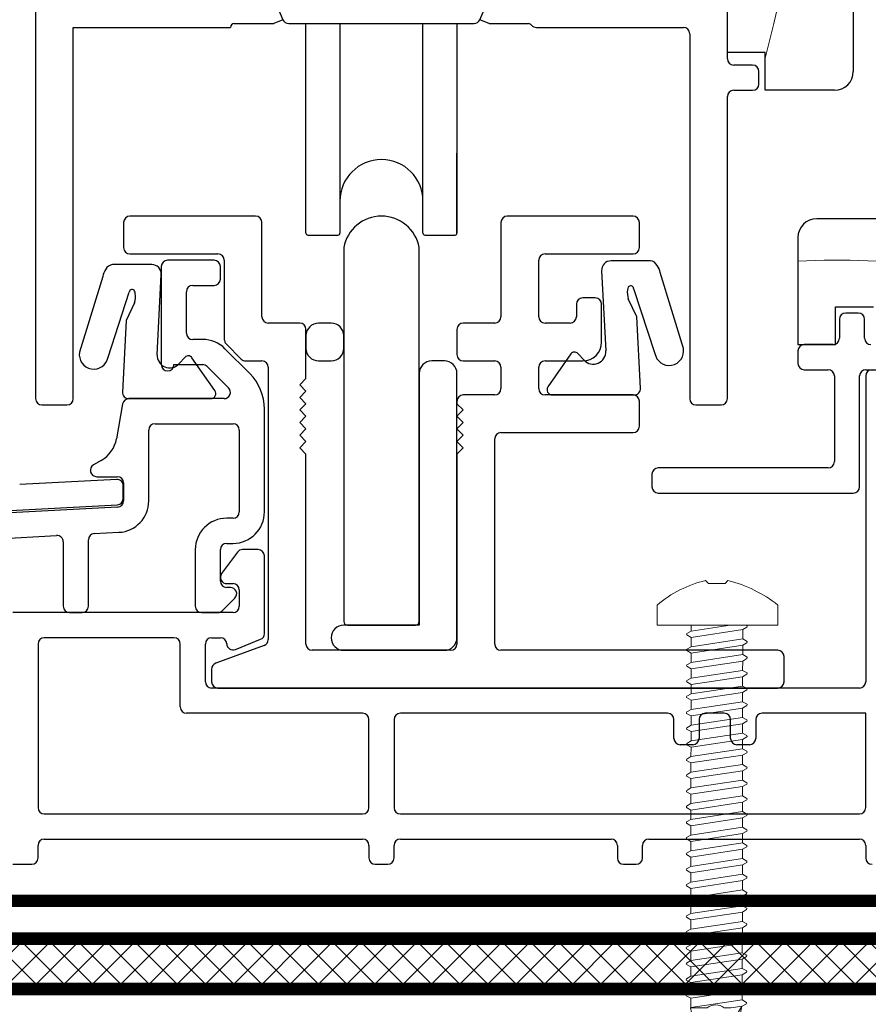
# Model space of a CAD drawing. Units: millimetres. Extents: x -6846 to 5597, y -7297 to -1426.
# Drawn here: x -5658 to -5590, y -2358 to -2280 of the extents above; entities that cross this region are included whole.
import ezdxf

# ---------------------------------------------------------------- set-up
doc = ezdxf.new("R2010")
doc.units = ezdxf.units.MM
doc.linetypes.add('HIDDEN', pattern=[1.905, 1.27, -0.635])
for name, color, linetype, lineweight in [('A-Door', 7, 'Continuous', 5), ('A-Flashing', 3, 'HIDDEN', 50), ('A-Hatch', 250, 'Continuous', 5)]:
    doc.layers.add(name, color=color, linetype=linetype, lineweight=lineweight)

# ---------------------------------------------------------------- blocks, each defined once
blk = doc.blocks.new('ASSY_0449-211-sill extended')
at = {"layer": 'A-Hatch'}
h = blk.add_hatch(dxfattribs=at)
h.set_pattern_fill('ANSI37', color=256, scale=242.865889)
h.set_pattern_definition([(45, (0, -60.4), (-545.25, 545.25), []), (135, (0, -60.4), (-545.25, -545.25), [])])
edge = h.paths.add_edge_path()
edge.add_line((-90.02, 71.503), (-89.006, 69.113))
edge.add_arc((-88.545, 69.308), 0.5, 203, 270)
edge.add_line((-88.545, 68.808), (-76.455, 68.808))
edge.add_arc((-76.455, 69.308), 0.5, 270, 337)
edge.add_line((-75.994, 69.113), (-74.98, 71.503))
edge.add_arc((-74.519, 71.308), 0.5, 90, 157, ccw=False)
edge.add_line((-74.519, 71.808), (-73.288, 71.808))
edge.add_arc((-73.288, 72.608), 0.8, 270, 300)
edge.add_line((-72.888, 71.915), (-71.217, 72.88))
edge.add_arc((-71.112, 72.698), 0.21, 90, 120, ccw=False)
edge.add_line((-71.112, 72.908), (-70.9, 72.908))
edge.add_arc((-70.9, 72.508), 0.4, 0, 90, ccw=False)
edge.add_line((-70.5, 72.508), (-70.5, 72.081))
edge.add_arc((-70.7, 72.081), 0.2, 300, 360, ccw=False)
edge.add_line((-70.6, 71.908), (-70.6, 71.533))
edge.add_arc((-70.8, 71.533), 0.2, 270, 360, ccw=False)
edge.add_line((-70.8, 71.333), (-70.912, 71.333))
edge.add_arc((-70.912, 71.533), 0.2, 244.99217, 270, ccw=False)
edge.add_arc((-71.25, 70.808), 0.6, 64.99217, 295.00783)
edge.add_arc((-70.912, 70.083), 0.2, 90, 115.00783, ccw=False)
edge.add_line((-70.912, 70.283), (-70.8, 70.283))
edge.add_arc((-70.8, 70.083), 0.2, 0, 90, ccw=False)
edge.add_line((-70.6, 70.083), (-70.6, 69.708))
edge.add_arc((-70.7, 69.535), 0.2, 0, 60, ccw=False)
edge.add_line((-70.5, 69.535), (-70.5, 69.108))
edge.add_arc((-70.9, 69.108), 0.4, 270, 360, ccw=False)
edge.add_line((-70.9, 68.708), (-71.112, 68.708))
edge.add_arc((-71.112, 68.918), 0.21, 240, 270, ccw=False)
edge.add_line((-71.217, 68.736), (-72.89, 69.702))
edge.add_arc((-73.285, 69.017), 0.791, 60, 95.12472)
edge.add_arc((-73.329, 69.506), 0.3, 95.12472, 157)
edge.add_line((-73.605, 69.623), (-74.671, 67.113))
edge.add_arc((-75.131, 67.308), 0.5, 270, 337, ccw=False)
edge.add_line((-75.131, 66.808), (-89.869, 66.808))
edge.add_arc((-89.869, 67.308), 0.5, 203, 270, ccw=False)
edge.add_line((-90.329, 67.113), (-91.395, 69.623))
edge.add_arc((-91.671, 69.506), 0.3, 23, 84.87528)
edge.add_arc((-91.715, 69.017), 0.791, 84.87528, 120)
edge.add_line((-92.11, 69.702), (-93.783, 68.736))
edge.add_arc((-93.888, 68.918), 0.21, 270, 300, ccw=False)
edge.add_line((-93.888, 68.708), (-94.1, 68.708))
edge.add_arc((-94.1, 69.108), 0.4, 180, 270, ccw=False)
edge.add_line((-94.5, 69.108), (-94.5, 69.535))
edge.add_arc((-94.3, 69.535), 0.2, 120, 180, ccw=False)
edge.add_line((-94.4, 69.708), (-94.4, 70.083))
edge.add_arc((-94.2, 70.083), 0.2, 90, 180, ccw=False)
edge.add_line((-94.2, 70.283), (-94.088, 70.283))
edge.add_arc((-94.088, 70.083), 0.2, 64.99217, 90, ccw=False)
edge.add_arc((-93.75, 70.808), 0.6, 244.99217, 475.00783)
edge.add_arc((-94.088, 71.533), 0.2, 270, 295.00783, ccw=False)
edge.add_line((-94.088, 71.333), (-94.2, 71.333))
edge.add_arc((-94.2, 71.533), 0.2, 180, 270, ccw=False)
edge.add_line((-94.4, 71.533), (-94.4, 71.908))
edge.add_arc((-94.3, 72.081), 0.2, 180, 240, ccw=False)
edge.add_line((-94.5, 72.081), (-94.5, 72.508))
edge.add_arc((-94.1, 72.508), 0.4, 90, 180, ccw=False)
edge.add_line((-94.1, 72.908), (-93.888, 72.908))
edge.add_arc((-93.888, 72.698), 0.21, 60, 90, ccw=False)
edge.add_line((-93.783, 72.88), (-92.112, 71.915))
edge.add_arc((-91.712, 72.608), 0.8, 240, 270)
edge.add_line((-91.712, 71.808), (-90.481, 71.808))
edge.add_arc((-90.481, 71.308), 0.5, 23, 90, ccw=False)
edge = h.paths.add_edge_path(flags=17)
edge.add_arc((-73.285, 69.017), 0.791, 60, 95.12472, ccw=False)
edge.add_arc((-73.329, 69.506), 0.3, 95.12472, 157, ccw=False)
edge.add_line((-73.605, 69.623), (-74.671, 67.113))
edge.add_arc((-71.112, 68.918), 0.21, 240, 270, ccw=False)
edge.add_line((-71.217, 68.736), (-72.89, 69.702))
h = blk.add_hatch(dxfattribs=at)
h.set_pattern_fill('ANSI37', color=256, scale=243)
h.paths.add_polyline_path([(-62.205, 43.513), (-62.88, 44.924, -0.126136), (-62.935, 45.658, -0.040332), (-62.894, 45.81, -0.851645), (-62.456, 45.763), (-60.765, 40.594, 1), (-58.499, 40.994), (-60.341, 47.013, 0.098158), (-60.585, 47.579, 0.264988), (-61.115, 47.95), (-64.251, 47.95, 0.429634), (-65, 47.161), (-64.666, 40.794, -0.67325), (-66.344, 40.008, -0.025981), (-66.5, 40), (-67.827, 40), (-69.266, 37.945, 0.606815), (-68.93, 37.3), (-62.5, 37.3), (-62.407, 37.3, 0.429634), (-61.907, 37.826)])
h = blk.add_hatch(dxfattribs=at)
h.set_pattern_fill('ANSI37', color=256, scale=243)
h.paths.add_polyline_path([(-100, 46.861), (-100, 46.939, 0.39896), (-100.749, 47.65), (-103.885, 47.65, 0.264988), (-104.415, 47.279, 0.098158), (-104.659, 46.713), (-106.501, 40.694, 1), (-104.235, 40.294), (-102.544, 45.463, -0.851645), (-102.106, 45.51, -0.040332), (-102.065, 45.358, -0.126136), (-102.12, 44.624), (-102.795, 43.213), (-103.093, 37.526, 0.429634), (-102.593, 37), (-96.07, 37, 0.606815), (-95.734, 37.645), (-97.173, 39.7), (-98.664, 39.7, -0.111784), (-99.049, 39.483, -0.793703), (-100, 39.695, -0.227754), (-100.334, 40.494)])
for p, q in [((-45, 136.5), (-45, 63)), ((-110, 131), (-110, 37)), ((-55, 64), (-55, 129)), ((-55, 64.5), (-55, 83.5)), ((-91.395, 69.623), (-90.329, 67.113)), ((-74.671, 67.113), (-73.605, 69.623)), ((-94.2, 66.8), (-91.06, 66.8)), ((-90.329, 67.113), (-91.06, 66.8)), ((-89.869, 66.808), (-75.131, 66.808)), ((-88.5, 50.15), (-88.5, 66.808)), ((-85.8, 66.808), (-85.8, 63.133)), ((-79.2, 50.15), (-79.2, 66.808)), ((-76.5, 66.808), (-76.5, 63.133)), ((-73.94, 66.8), (-74.671, 67.113)), ((-73.94, 66.8), (-70.8, 66.8)), ((-107, 66.5), (-94.5, 66.5)), ((-107, 37), (-107, 66.5)), ((-70.176, 66.5), (-58.5, 66.5)), ((-58, 66), (-58, 37)), ((-52, 64.5), (-55, 64.5)), ((-52, 61.5), (-52, 64.5)), ((-53, 63.5), (-54.5, 63.5)), ((-85.8, 63.133), (-85.8, 50.15)), ((-76.5, 63.133), (-76.5, 50.15)), ((-52.5, 62), (-52.5, 63)), ((-54.5, 61.5), (-53, 61.5)), ((-46.5, 61.5), (-52, 61.5)), ((-55, 37), (-55, 61)), ((-76.5, 50.15), (-76.5, 56.5)), ((-103, 51), (-103, 49)), ((-92.5, 51.5), (-102.5, 51.5)), ((-92, 43.5), (-92, 51)), ((-73, 51), (-73, 43.5)), ((-62.5, 51.5), (-72.5, 51.5)), ((-62, 49), (-62, 51)), ((-29.2, 51.3), (-47.9, 51.3)), ((-88.35, 50), (-85.95, 50)), ((-79.05, 50), (-76.65, 50)), ((-49.4, 49.8), (-49.4, 41.3)), ((-85.5, 49), (-85.5, 19.3)), ((-79.5, 19.3), (-79.5, 49)), ((-102.5, 48.5), (-95.5, 48.5)), ((-95.8, 48), (-99.5, 48)), ((-95, 48), (-95, 41.707)), ((-70, 43.5), (-70, 48)), ((-69.5, 48.5), (-62.5, 48.5)), ((-61.115, 47.95), (-64.251, 47.95)), ((-100.749, 47.65), (-103.885, 47.65)), ((-100, 47.5), (-100, 39.7)), ((-95.3, 46.5), (-95.3, 47.5)), ((-65, 47.161), (-64.666, 40.794)), ((-58.499, 40.994), (-60.341, 47.013)), ((-104.659, 46.713), (-106.501, 40.694)), ((-100.334, 40.494), (-100, 46.861)), ((-104.235, 40.294), (-102.544, 45.463)), ((-98, 42.2), (-98, 45.5)), ((-97.5, 46), (-95.8, 46)), ((-62.456, 45.763), (-60.765, 40.594)), ((-102.12, 44.624), (-102.795, 43.213)), ((-65.5, 45), (-66.5, 45)), ((-62.205, 43.513), (-62.88, 44.924)), ((-67, 44.5), (-67, 43.5)), ((-65, 41.5), (-65, 44.5)), ((-46.4, 41.3), (-46.4, 44.3)), ((-46.4, 44.3), (-43.4, 44.3)), ((-102.795, 43.213), (-103.093, 37.526)), ((-61.907, 37.826), (-62.205, 43.513)), ((-46.1, 43.3), (-46.1, 41.8)), ((-44.6, 43.8), (-45.6, 43.8)), ((-44.1, 41.8), (-44.1, 43.3)), ((-89, 43), (-91.5, 43)), ((-88.5, 38.6), (-88.5, 42.5)), ((-86.5, 43), (-87.5, 43)), ((-76.5, 42.5), (-76.5, 40.5)), ((-73.5, 43), (-76, 43)), ((-67.5, 43), (-69.5, 43)), ((-96.707, 41.7), (-97.5, 41.7)), ((-88.5, 42), (-88.5, 41)), ((-85.5, 41), (-85.5, 42)), ((-92.972, 39), (-94.939, 40.968)), ((-93.646, 40.146), (-94.854, 41.354)), ((-49.4, 41.3), (-46.4, 41.3)), ((-49.4, 40.8), (-49.4, 39.8)), ((-46.6, 41.3), (-48.9, 41.3)), ((-98.104, 40.293), (-98.606, 39.758)), ((-95.734, 37.645), (-97.562, 40.254)), ((-93.293, 40), (-92, 40)), ((-87.5, 40), (-86.5, 40)), ((-77.5, 40), (-78.5, 40)), ((-76, 40), (-73.5, 40)), ((-69.5, 40), (-66.5, 40)), ((-67.438, 40.554), (-69.266, 37.945)), ((-66.394, 40.058), (-66.896, 40.593)), ((-99, 39.7), (-96.707, 39.7)), ((-96.354, 39.554), (-94.654, 37.854)), ((-91.5, 39.5), (-91.5, 17.85)), ((-73, 39.5), (-73, 37.8)), ((-70, 37.8), (-70, 39.5)), ((-48.9, 39.3), (-47, 39.3)), ((-44, 39.3), (-27.5, 39.3)), ((-89, 38.1), (-88.5, 38.6)), ((-79.5, 39), (-79.5, 19)), ((-76.5, 18), (-76.5, 39)), ((-46.5, 38.8), (-46.5, 32)), ((-44.5, 30), (-44.5, 38.8)), ((-44, 38.8), (-44, 14.5)), ((-88.5, 37.6), (-89, 38.1)), ((-89, 37.1), (-88.5, 37.6)), ((-102.593, 37), (-96.07, 37)), ((-95.007, 37), (-102.58, 37)), ((-88.5, 36.6), (-89, 37.1)), ((-76.5, 36.8), (-76.5, 36.6)), ((-73.5, 37.3), (-76, 37.3)), ((-62.5, 37.3), (-69.5, 37.3)), ((-68.93, 37.3), (-62.407, 37.3)), ((-62, 34.8), (-62, 36.8)), ((-109.5, 36.5), (-107.5, 36.5)), ((-103.073, 36.587), (-103.561, 33.816)), ((-91.8, 28), (-91.8, 36.172)), ((-89, 36.1), (-88.5, 36.6)), ((-88.5, 35.6), (-89, 36.1)), ((-76.5, 36.6), (-76, 36.1)), ((-76, 36.1), (-76.5, 35.6)), ((-57.5, 36.5), (-55.5, 36.5)), ((-89, 35.1), (-88.5, 35.6)), ((-76.5, 35.6), (-76, 35.1)), ((-101, 28.874), (-101, 34.5)), ((-100.5, 35), (-94.3, 35)), ((-93.8, 34.5), (-93.8, 28)), ((-88.5, 34.6), (-89, 35.1)), ((-89, 34.1), (-88.5, 34.6)), ((-76, 35.1), (-76.5, 34.6)), ((-76.5, 34.6), (-76, 34.1)), ((-88.5, 33.6), (-89, 34.1)), ((-76, 34.1), (-76.5, 33.6)), ((-73.5, 17.5), (-73.5, 33.8)), ((-73, 34.3), (-62.5, 34.3)), ((-89, 33.1), (-88.5, 33.6)), ((-88.5, 32.6), (-89, 33.1)), ((-76.5, 33.6), (-76, 33.1)), ((-76, 33.1), (-76.5, 32.6)), ((-104.773, 32.086), (-105.384, 31.733)), ((-88.5, 17.5), (-88.5, 32.6)), ((-76.5, 32.6), (-76.5, 17.5)), ((-47, 31.5), (-60.5, 31.5)), ((-103.547, 30.569), (-111.257, 30.165)), ((-105.134, 30.8), (-103.5, 30.8)), ((-61, 31), (-61, 30)), ((-103.02, 29.068), (-103.02, 30.069)), ((-103, 30.3), (-103, 28.874)), ((-60.5, 29.5), (-45, 29.5)), ((-131.047, 27.125), (-103.494, 28.569)), ((-103.474, 28.375), (-116.631, 27.686)), ((-94.3, 27.5), (-94.8, 27.5)), ((-116.526, 25.688), (-108.326, 26.118)), ((-105.326, 26.275), (-103.369, 26.378)), ((-107.8, 25.619), (-107.8, 20.5)), ((-105.8, 20.5), (-105.8, 25.776)), ((-94.8, 25.5), (-94.3, 25.5)), ((-97.3, 25), (-97.3, 20.5)), ((-95.3, 22.5), (-95.3, 25)), ((-93.95, 24.797), (-95.203, 23.097)), ((-92.3, 25), (-93.547, 25)), ((-91.8, 18.339), (-91.8, 24.5)), ((-94.8, 22.3), (-94.3, 22.3)), ((-94.507, 22), (-94.8, 22)), ((-95.154, 20.146), (-94.154, 21.146)), ((-93.8, 21.8), (-93.8, 20.5)), ((-94.3, 20), (-111.8, 20)), ((-107.3, 20), (-106.3, 20)), ((-96.8, 20), (-95.507, 20)), ((-79.5, 19), (-85.5, 19)), ((-85.2, 19), (-79.8, 19)), ((-99, 18), (-109.3, 18)), ((-96, 18), (-95.3, 18)), ((-109.8, 17.5), (-109.8, 4.5)), ((-98.5, 12.5), (-98.5, 17.5)), ((-96.5, 14.5), (-96.5, 17.5)), ((-91.829, 17.38), (-95.671, 15.982)), ((-94.115, 17.074), (-92.114, 17.874)), ((-77, 17), (-88, 17)), ((-85.5, 17), (-77.5, 17)), ((-51, 17), (-73, 17)), ((-50.5, 14.5), (-50.5, 16.5)), ((-96, 15.512), (-96, 14.5)), ((-44.5, 14), (-96, 14)), ((-95.5, 14), (-51, 14)), ((-84, 12), (-98, 12)), ((-59.75, 12), (-81, 12)), ((-55.25, 12), (-56.75, 12)), ((-44, 12), (-52.25, 12)), ((-44, 4.5), (-44, 12)), ((-83.5, 4.5), (-83.5, 11.5)), ((-81.5, 11.5), (-81.5, 4.5)), ((-59.25, 10), (-59.25, 11.5)), ((-57.25, 11.5), (-57.25, 10)), ((-54.75, 10), (-54.75, 11.5)), ((-52.75, 11.5), (-52.75, 10)), ((-57.75, 9.5), (-58.75, 9.5)), ((-53.25, 9.5), (-54.25, 9.5)), ((-109.3, 4), (-84, 4)), ((-81, 4), (-44.5, 4)), ((-109.3, 2), (-84, 2)), ((-81, 2), (-64.25, 2)), ((-61.25, 2), (-44.5, 2)), ((-109.8, 0.5), (-109.8, 1.5)), ((-83.5, 1.5), (-83.5, 0.5)), ((-81.5, 0.5), (-81.5, 1.5)), ((-63.75, 1.5), (-63.75, 0.5)), ((-61.75, 0.5), (-61.75, 1.5)), ((-44, 1.5), (-44, 0.5)), ((-111.8, 0), (-110.3, 0)), ((-83, 0), (-82, 0)), ((-63.25, 0), (-62.25, 0))]:
    blk.add_line(p, q)
for centre, radius, start, end in [((-94.2, 66.5), 0.3, 90, 180), ((-89.869, 67.308), 0.5, 203, 270), ((-75.131, 67.308), 0.5, 270, 337), ((-70.8, 66.5), 0.3, 38.68219, 90), ((-70.176, 67), 0.5, 218.68219, 270), ((-58.5, 66), 0.5, 0, 90), ((-54.5, 64), 0.5, 180, 270), ((-53, 63), 0.5, 0, 90), ((-46.5, 63), 1.5, 270, 0), ((-53, 62), 0.5, 270, 0), ((-54.5, 61), 0.5, 90, 180), ((-82.5, 52.7), 3.3, 0, 180), ((-102.5, 51), 0.5, 90, 180), ((-92.5, 51), 0.5, 0, 90), ((-82.5, 48.45), 3.05, 10.38886, 169.61114), ((-72.5, 51), 0.5, 90, 180), ((-62.5, 51), 0.5, 0, 90), ((-47.9, 49.8), 1.5, 90, 180), ((-88.35, 50.15), 0.15, 180, 270), ((-85.95, 50.15), 0.15, 270, 0), ((-79.05, 50.15), 0.15, 180, 270), ((-76.65, 50.15), 0.15, 270, 0), ((-102.5, 49), 0.5, 180, 270), ((-62.5, 49), 0.5, 270, 0), ((-99.5, 47.5), 0.5, 90, 180), ((-95.8, 47.5), 0.5, 0, 90), ((-95.5, 48), 0.5, 0, 90), ((-69.5, 48), 0.5, 90, 180), ((-64.251, 47.2), 0.75, 90, 183), ((-61.176, 47.299), 0.653, 25.31681, 84.68319), ((-103.109, 46.379), 1.586, 145.43193, 167.85618), ((-103.824, 46.999), 0.653, 95.31681, 154.68319), ((-100.749, 46.9), 0.75, 357, 90), ((-61.891, 46.679), 1.586, 12.14382, 34.56807), ((-95.8, 46.5), 0.5, 270, 0), ((-102.321, 45.451), 0.223, 25.85097, 176.95525), ((-103.03, 45.185), 0.98, 10.12203, 21.76892), ((-97.5, 45.5), 0.5, 90, 180), ((-61.477, 45.397), 1.481, 169.87797, 198.63434), ((-61.97, 45.485), 0.98, 158.23108, 169.87797), ((-62.679, 45.751), 0.223, 3.04475, 154.14903), ((-103.523, 45.097), 1.481, 341.36566, 10.12203), ((-66.5, 44.5), 0.5, 90, 180), ((-65.5, 44.5), 0.5, 0, 90), ((-91.5, 43.5), 0.5, 180, 270), ((-73.5, 43.5), 0.5, 270, 0), ((-69.5, 43.5), 0.5, 180, 270), ((-67.5, 43.5), 0.5, 270, 0), ((-45.6, 43.3), 0.5, 90, 180), ((-44.6, 43.3), 0.5, 0, 90), ((-89, 42.5), 0.5, 0, 90), ((-87.5, 42), 1, 90, 180), ((-86.5, 42), 1, 0, 90), ((-76, 42.5), 0.5, 90, 180), ((-97.5, 42.2), 0.5, 180, 270), ((-96.707, 39.2), 2.5, 45, 90), ((-94.5, 41.707), 0.5, 180, 225), ((-66.5, 41.5), 1.5, 270, 0), ((-46.6, 41.8), 0.5, 270, 0), ((-43.6, 41.8), 0.5, 180, 270), ((-105.368, 40.494), 1.15, 170, 350), ((-87.5, 41), 1, 180, 270), ((-86.5, 41), 1, 270, 0), ((-67.152, 40.354), 0.35, 43.16168, 145), ((-65.665, 40.742), 1, 223.16168, 3), ((-59.632, 40.794), 1.15, 190, 10), ((-48.9, 40.8), 0.5, 90, 180), ((-99.335, 40.442), 1, 177, 316.83832), ((-97.848, 40.054), 0.35, 35, 136.83832), ((-93.293, 40.5), 0.5, 225, 270), ((-92, 39.5), 0.5, 0, 90), ((-78.5, 39), 1, 90, 180), ((-77.5, 39), 1, 0, 90), ((-76, 40.5), 0.5, 180, 270), ((-73.5, 39.5), 0.5, 0, 90), ((-69.5, 39.5), 0.5, 90, 180), ((-99.5, 39.7), 0.5, 180, 0), ((-96.707, 39.2), 0.5, 45, 90), ((-48.9, 39.8), 0.5, 180, 270), ((-47, 38.8), 0.5, 0, 90), ((-44, 38.8), 0.5, 90, 180), ((-43.5, 38.8), 0.5, 90, 180), ((-95.8, 36.172), 4, 0, 45), ((-96.07, 37.41), 0.41, 270.00441, 34.99915), ((-95.007, 37.5), 0.5, 270, 45), ((-73.5, 37.8), 0.5, 270, 0), ((-69.5, 37.8), 0.5, 180, 270), ((-68.93, 37.71), 0.41, 145.00085, 269.99559), ((-62.407, 37.8), 0.5, 270, 3), ((-109.5, 37), 0.5, 180, 270), ((-107.5, 37), 0.5, 270, 0), ((-102.593, 37.5), 0.5, 177, 270), ((-102.58, 36.5), 0.5, 90, 170), ((-76, 36.8), 0.5, 90, 180), ((-62.5, 36.8), 0.5, 0, 90), ((-57.5, 37), 0.5, 180, 270), ((-55.5, 37), 0.5, 270, 0), ((-100.5, 34.5), 0.5, 90, 180), ((-94.3, 34.5), 0.5, 0, 90), ((-62.5, 34.8), 0.5, 270, 0), ((-106.023, 34.251), 2.5, 300, 350), ((-73, 33.8), 0.5, 90, 180), ((-105.134, 31.3), 0.5, 120, 270), ((-60.5, 31), 0.5, 90, 180), ((-47, 32), 0.5, 270, 0), ((-103.52, 30.069), 0.5, 0, 93), ((-103.5, 30.3), 0.5, 0, 90), ((-60.5, 30), 0.5, 180, 270), ((-45, 30), 0.5, 270, 0), ((-103.52, 29.068), 0.5, 273, 0), ((-103.5, 28.874), 0.5, 273, 0), ((-103.5, 28.874), 2.5, 273, 0), ((-94.8, 25), 2.5, 90, 180), ((-94.3, 28), 0.5, 270, 0), ((-94.3, 28), 2.5, 270, 0), ((-108.3, 25.619), 0.5, 0, 93), ((-105.3, 25.776), 0.5, 93, 180), ((-94.8, 25), 0.5, 90, 180), ((-93.547, 24.5), 0.5, 90, 143.61521), ((-92.3, 24.5), 0.5, 0, 90), ((-94.8, 22.8), 0.5, 143.61521, 270), ((-94.8, 22.5), 0.5, 180, 270), ((-94.507, 21.5), 0.5, 315, 90), ((-94.3, 21.8), 0.5, 0, 90), ((-107.3, 20.5), 0.5, 180, 270), ((-106.3, 20.5), 0.5, 270, 0), ((-96.8, 20.5), 0.5, 180, 270), ((-94.3, 20.5), 0.5, 270, 0), ((-95.507, 20.5), 0.5, 270, 315), ((-85.5, 18), 1, 90, 180), ((-85.2, 19.3), 0.3, 180, 270), ((-79.8, 19.3), 0.3, 270, 0), ((-109.3, 17.5), 0.5, 90, 180), ((-99, 17.5), 0.5, 0, 90), ((-96, 17.5), 0.5, 90, 180), ((-95.3, 17.5), 0.5, 2.19062, 90), ((-92.3, 18.339), 0.5, 291.80141, 0), ((-85.5, 18), 1, 180, 270), ((-77.5, 18), 1, 270, 0), ((-94.301, 17.538), 0.5, 182.19062, 291.80141), ((-92, 17.85), 0.5, 290, 0), ((-88, 17.5), 0.5, 180, 270), ((-77, 17.5), 0.5, 270, 0), ((-73, 17.5), 0.5, 180, 270), ((-51, 16.5), 0.5, 0, 90), ((-95.5, 15.512), 0.5, 110, 180), ((-96, 14.5), 0.5, 180, 270), ((-95.5, 14.5), 0.5, 180, 270), ((-51, 14.5), 0.5, 270, 0), ((-44.5, 14.5), 0.5, 270, 0), ((-98, 12.5), 0.5, 180, 270), ((-84, 11.5), 0.5, 0, 90), ((-81, 11.5), 0.5, 90, 180), ((-59.75, 11.5), 0.5, 0, 90), ((-56.75, 11.5), 0.5, 90, 180), ((-55.25, 11.5), 0.5, 0, 90), ((-52.25, 11.5), 0.5, 90, 180), ((-58.75, 10), 0.5, 180, 270), ((-57.75, 10), 0.5, 270, 0), ((-54.25, 10), 0.5, 180, 270), ((-53.25, 10), 0.5, 270, 0), ((-109.3, 4.5), 0.5, 180, 270), ((-84, 4.5), 0.5, 270, 0), ((-81, 4.5), 0.5, 180, 270), ((-44.5, 4.5), 0.5, 270, 0), ((-109.3, 1.5), 0.5, 90, 180), ((-84, 1.5), 0.5, 0, 90), ((-81, 1.5), 0.5, 90, 180), ((-64.25, 1.5), 0.5, 0, 90), ((-61.25, 1.5), 0.5, 90, 180), ((-44.5, 1.5), 0.5, 0, 90), ((-110.3, 0.5), 0.5, 270, 0), ((-83, 0.5), 0.5, 180, 270), ((-82, 0.5), 0.5, 270, 0), ((-63.25, 0.5), 0.5, 180, 270), ((-62.25, 0.5), 0.5, 270, 0), ((-43.5, 0.5), 0.5, 180, 270)]:
    blk.add_arc(centre, radius, start, end)
for centre, radius, start, end in [((-173.922, 96.434), 126.146, 345.13175, 25.88236), ((-46.292, -1.393), 49.41, 67.89599, 93.60601)]:
    blk.add_arc(centre, radius, start, end, dxfattribs=at)
blk = doc.blocks.new('wkręt 1')
at = {"layer": 'A-Door', "color": 0}
blk.add_lwpolyline([(-5902.537, -1743.529), (-5902.304, -1743.297, -0.106299), (-5898.343, -1745.248), (-5898.343, -1746.848), (-5901.593, -1746.848), (-5904.693, -1746.848), (-5907.943, -1746.848), (-5907.943, -1745.248, -0.116637), (-5904.081, -1743.298), (-5903.849, -1743.529)], format="xyb", close=True, dxfattribs=at)
for points in [[(-5905.234, -1746.848), (-5905.234, -1747.319)], [(-5902.121, -1746.848), (-5905.234, -1747.319)], [(-5900.795, -1747.007), (-5901.135, -1747.203)], [(-5900.786, -1746.901), (-5900.877, -1746.848)], [(-5905.584, -1747.622), (-5905.235, -1747.824)], [(-5905.574, -1747.515), (-5905.234, -1747.319)], [(-5905.235, -1747.824), (-5905.236, -1748.566)], [(-5901.135, -1747.203), (-5905.235, -1747.824)], [(-5901.135, -1747.203), (-5901.136, -1747.945)], [(-5905.576, -1748.761), (-5905.236, -1748.566)], [(-5901.136, -1747.945), (-5905.236, -1748.566)], [(-5901.136, -1747.945), (-5905.236, -1748.566)], [(-5901.137, -1748.45), (-5905.236, -1749.07)], [(-5901.137, -1748.45), (-5905.236, -1749.07)], [(-5901.137, -1748.45), (-5901.138, -1749.192)], [(-5900.797, -1748.254), (-5901.137, -1748.45)], [(-5900.787, -1748.147), (-5901.136, -1747.945)], [(-5905.585, -1748.868), (-5905.236, -1749.07)], [(-5905.236, -1749.07), (-5905.237, -1749.812)], [(-5901.138, -1749.192), (-5905.237, -1749.812)], [(-5900.789, -1749.394), (-5901.138, -1749.192)], [(-5905.587, -1750.115), (-5905.238, -1750.317)], [(-5905.577, -1750.008), (-5905.237, -1749.812)], [(-5901.138, -1749.696), (-5905.238, -1750.317)], [(-5901.138, -1749.696), (-5901.139, -1750.438)], [(-5900.798, -1749.501), (-5901.138, -1749.696)], [(-5905.238, -1750.317), (-5905.239, -1751.059)], [(-5901.139, -1750.438), (-5905.239, -1751.059)], [(-5901.14, -1750.943), (-5905.239, -1751.564)], [(-5901.14, -1750.943), (-5901.141, -1751.685)], [(-5900.8, -1750.747), (-5901.14, -1750.943)], [(-5900.79, -1750.641), (-5901.139, -1750.438)], [(-5905.588, -1751.362), (-5905.239, -1751.564)], [(-5905.579, -1751.255), (-5905.239, -1751.059)], [(-5905.24, -1752.313), (-5905.239, -1751.564)], [(-5901.141, -1751.685), (-5905.24, -1752.306)], [(-5900.792, -1751.887), (-5901.141, -1751.685)], [(-5905.58, -1752.501), (-5905.24, -1752.306)], [(-5901.141, -1752.19), (-5905.241, -1752.81)], [(-5901.141, -1752.19), (-5901.142, -1752.932)], [(-5900.801, -1751.994), (-5901.141, -1752.19)], [(-5905.59, -1752.608), (-5905.241, -1752.81)], [(-5905.241, -1752.81), (-5905.242, -1753.552)], [(-5901.142, -1752.932), (-5905.242, -1753.552)], [(-5900.803, -1753.241), (-5901.143, -1753.436)], [(-5900.803, -1753.241), (-5901.143, -1753.436)], [(-5900.793, -1753.134), (-5901.142, -1752.932)], [(-5900.793, -1753.134), (-5901.142, -1752.932)], [(-5905.591, -1753.855), (-5905.242, -1754.057)], [(-5905.591, -1753.855), (-5905.242, -1754.057)], [(-5905.582, -1753.748), (-5905.242, -1753.552)], [(-5905.582, -1753.748), (-5905.242, -1753.552)], [(-5905.242, -1754.057), (-5905.243, -1754.799)], [(-5901.143, -1753.436), (-5905.242, -1754.057)], [(-5901.143, -1753.436), (-5905.242, -1754.057)], [(-5901.143, -1753.436), (-5901.144, -1754.178)], [(-5905.583, -1754.995), (-5905.243, -1754.799)], [(-5901.144, -1754.683), (-5905.244, -1755.304)], [(-5901.144, -1754.178), (-5905.243, -1754.799)], [(-5901.144, -1754.683), (-5901.145, -1755.425)], [(-5900.795, -1754.381), (-5901.144, -1754.178)], [(-5900.804, -1754.487), (-5901.144, -1754.683)], [(-5905.593, -1755.102), (-5905.244, -1755.304)], [(-5905.244, -1755.304), (-5905.245, -1756.046)], [(-5901.145, -1755.425), (-5905.245, -1756.046)], [(-5900.806, -1755.734), (-5901.146, -1755.93)], [(-5900.796, -1755.627), (-5901.145, -1755.425)], [(-5905.594, -1756.348), (-5905.245, -1756.55)], [(-5905.585, -1756.241), (-5905.245, -1756.046)], [(-5901.146, -1755.93), (-5905.245, -1756.55)], [(-5901.146, -1755.93), (-5901.147, -1756.672)], [(-5905.586, -1757.488), (-5905.246, -1757.292)], [(-5901.147, -1757.176), (-5905.247, -1757.797)], [(-5901.147, -1757.176), (-5905.247, -1757.797)], [(-5905.245, -1756.55), (-5905.246, -1757.292)], [(-5901.147, -1756.672), (-5905.246, -1757.292)], [(-5901.147, -1756.672), (-5905.246, -1757.292)], [(-5901.147, -1757.176), (-5901.148, -1757.918)], [(-5900.798, -1756.874), (-5901.147, -1756.672)], [(-5900.807, -1756.981), (-5901.147, -1757.176)], [(-5905.596, -1757.595), (-5905.247, -1757.797)], [(-5905.247, -1757.797), (-5905.248, -1758.539)], [(-5901.148, -1757.918), (-5905.248, -1758.539)], [(-5900.799, -1758.12), (-5901.148, -1757.918)], [(-5905.598, -1758.842), (-5905.248, -1759.044)], [(-5905.588, -1758.735), (-5905.248, -1758.539)], [(-5901.149, -1758.423), (-5905.248, -1759.044)], [(-5901.149, -1758.423), (-5901.15, -1759.165)], [(-5900.809, -1758.227), (-5901.149, -1758.423)], [(-5905.248, -1759.044), (-5905.249, -1759.786)], [(-5901.15, -1759.165), (-5905.249, -1759.786)], [(-5900.801, -1759.367), (-5901.15, -1759.165)], [(-5900.81, -1759.474), (-5901.15, -1759.67)], [(-5905.599, -1760.088), (-5905.25, -1760.29)], [(-5905.589, -1759.981), (-5905.249, -1759.786)], [(-5905.251, -1761.04), (-5905.25, -1760.29)], [(-5901.151, -1760.412), (-5905.251, -1761.032)], [(-5901.15, -1759.67), (-5905.25, -1760.29)], [(-5901.15, -1759.67), (-5901.151, -1760.412)], [(-5900.802, -1760.614), (-5901.151, -1760.412)], [(-5905.591, -1761.228), (-5905.251, -1761.032)], [(-5901.152, -1760.916), (-5905.252, -1761.537)], [(-5901.152, -1760.916), (-5901.153, -1761.658)], [(-5900.812, -1760.721), (-5901.152, -1760.916)], [(-5905.601, -1761.335), (-5905.252, -1761.537)], [(-5905.252, -1761.537), (-5905.252, -1762.279)], [(-5901.153, -1761.658), (-5905.252, -1762.279)], [(-5900.804, -1761.86), (-5901.153, -1761.658)], [(-5900.804, -1761.86), (-5901.153, -1761.658)], [(-5900.814, -1761.967), (-5901.153, -1762.163)], [(-5900.814, -1761.967), (-5901.153, -1762.163)], [(-5905.602, -1762.582), (-5905.253, -1762.784)], [(-5905.602, -1762.582), (-5905.253, -1762.784)], [(-5905.592, -1762.475), (-5905.252, -1762.279)], [(-5905.592, -1762.475), (-5905.252, -1762.279)], [(-5901.153, -1762.163), (-5905.253, -1762.784)], [(-5901.153, -1762.163), (-5905.253, -1762.784)], [(-5901.153, -1762.163), (-5901.154, -1762.905)], [(-5905.594, -1763.721), (-5905.254, -1763.526)], [(-5901.155, -1763.41), (-5905.255, -1764.03)], [(-5905.253, -1762.784), (-5905.254, -1763.526)], [(-5901.154, -1762.905), (-5905.254, -1763.526)], [(-5901.155, -1763.41), (-5901.156, -1764.152)], [(-5900.815, -1763.214), (-5901.155, -1763.41)], [(-5900.805, -1763.107), (-5901.154, -1762.905)], [(-5905.604, -1763.828), (-5905.255, -1764.03)], [(-5905.255, -1764.03), (-5905.255, -1764.772)], [(-5901.156, -1764.152), (-5905.255, -1764.772)], [(-5900.807, -1764.354), (-5901.156, -1764.152)], [(-5905.605, -1765.075), (-5905.256, -1765.277)], [(-5905.595, -1764.968), (-5905.255, -1764.772)], [(-5901.156, -1764.656), (-5905.256, -1765.277)], [(-5901.156, -1764.656), (-5901.157, -1765.398)], [(-5900.817, -1764.461), (-5901.156, -1764.656)], [(-5901.158, -1765.903), (-5905.258, -1766.524)], [(-5901.158, -1765.903), (-5905.258, -1766.524)], [(-5905.256, -1765.277), (-5905.257, -1766.019)], [(-5901.157, -1765.398), (-5905.257, -1766.019)], [(-5901.157, -1765.398), (-5905.257, -1766.019)], [(-5901.158, -1765.903), (-5901.159, -1766.645)], [(-5900.818, -1765.707), (-5901.158, -1765.903)], [(-5900.808, -1765.6), (-5901.157, -1765.398)], [(-5905.607, -1766.322), (-5905.258, -1766.524)], [(-5905.597, -1766.215), (-5905.257, -1766.019)], [(-5905.258, -1766.524), (-5905.259, -1767.266)], [(-5901.159, -1766.645), (-5905.259, -1767.266)], [(-5900.81, -1766.847), (-5901.159, -1766.645)], [(-5905.598, -1767.461), (-5905.259, -1767.266)], [(-5901.159, -1767.15), (-5905.259, -1767.77)], [(-5901.159, -1767.15), (-5901.16, -1767.892)], [(-5900.82, -1766.954), (-5901.159, -1767.15)], [(-5905.608, -1767.568), (-5905.259, -1767.77)], [(-5905.259, -1767.77), (-5905.26, -1768.512)], [(-5901.16, -1767.892), (-5905.26, -1768.512)], [(-5900.821, -1768.201), (-5901.161, -1768.396)], [(-5900.811, -1768.094), (-5901.16, -1767.892)], [(-5905.61, -1768.815), (-5905.261, -1769.017)], [(-5905.6, -1768.708), (-5905.26, -1768.512)], [(-5905.262, -1769.766), (-5905.261, -1769.017)], [(-5901.161, -1768.396), (-5905.261, -1769.017)], [(-5901.161, -1768.396), (-5901.162, -1769.138)], [(-5905.601, -1769.955), (-5905.262, -1769.759)], [(-5905.601, -1769.955), (-5905.262, -1769.759)], [(-5901.162, -1769.138), (-5905.262, -1769.759)], [(-5901.163, -1769.643), (-5905.262, -1770.264)], [(-5901.163, -1769.643), (-5905.262, -1770.264)], [(-5900.823, -1769.447), (-5901.163, -1769.643)], [(-5900.823, -1769.447), (-5901.163, -1769.643)], [(-5901.163, -1769.643), (-5901.163, -1770.385)], [(-5900.813, -1769.34), (-5901.162, -1769.138)], [(-5900.813, -1769.34), (-5901.162, -1769.138)], [(-5905.611, -1770.062), (-5905.262, -1770.264)], [(-5905.611, -1770.062), (-5905.262, -1770.264)], [(-5905.262, -1770.264), (-5905.263, -1771.006)], [(-5901.163, -1770.385), (-5905.263, -1771.006)], [(-5900.814, -1770.587), (-5901.163, -1770.385)], [(-5905.613, -1771.308), (-5905.264, -1771.51)], [(-5905.603, -1771.201), (-5905.263, -1771.006)], [(-5901.164, -1770.89), (-5905.264, -1771.51)], [(-5901.164, -1770.89), (-5901.165, -1771.632)], [(-5900.824, -1770.694), (-5901.164, -1770.89)], [(-5905.264, -1771.51), (-5905.265, -1772.252)], [(-5901.165, -1771.632), (-5905.265, -1772.252)], [(-5901.166, -1772.136), (-5905.265, -1772.757)], [(-5900.826, -1771.941), (-5901.166, -1772.136)], [(-5901.166, -1772.136), (-5901.166, -1772.878)], [(-5900.816, -1771.834), (-5901.165, -1771.632)], [(-5905.614, -1772.555), (-5905.265, -1772.757)], [(-5905.604, -1772.448), (-5905.265, -1772.252)], [(-5905.265, -1772.757), (-5905.266, -1773.499)], [(-5901.166, -1772.878), (-5905.266, -1773.499)], [(-5901.166, -1772.878), (-5905.266, -1773.499)], [(-5900.817, -1773.08), (-5901.166, -1772.878)], [(-5905.606, -1773.695), (-5905.266, -1773.499)], [(-5901.167, -1773.383), (-5905.267, -1774.004)], [(-5901.167, -1773.383), (-5905.267, -1774.004)], [(-5901.167, -1773.383), (-5901.168, -1774.125)], [(-5900.827, -1773.187), (-5901.167, -1773.383)], [(-5905.616, -1773.802), (-5905.267, -1774.004)], [(-5905.267, -1774.004), (-5905.268, -1774.746)], [(-5901.168, -1774.125), (-5905.268, -1774.746)], [(-5900.829, -1774.434), (-5901.169, -1774.63)], [(-5900.819, -1774.327), (-5901.168, -1774.125)], [(-5905.617, -1775.048), (-5905.268, -1775.25)], [(-5905.607, -1774.941), (-5905.268, -1774.746)], [(-5905.268, -1775.25), (-5905.269, -1775.992)], [(-5901.169, -1774.63), (-5905.268, -1775.25)], [(-5901.169, -1774.63), (-5901.169, -1775.372)], [(-5905.609, -1776.188), (-5905.269, -1775.992)], [(-5901.17, -1775.876), (-5905.27, -1776.497)], [(-5901.169, -1775.372), (-5905.269, -1775.992)], [(-5901.17, -1775.876), (-5901.171, -1776.618)], [(-5900.83, -1775.681), (-5901.17, -1775.876)], [(-5900.82, -1775.574), (-5901.169, -1775.372)], [(-5905.619, -1776.295), (-5905.27, -1776.497)], [(-5905.271, -1777.246), (-5905.27, -1776.497)], [(-5901.171, -1776.618), (-5905.271, -1777.239)], [(-5900.822, -1776.82), (-5901.171, -1776.618)], [(-5900.822, -1776.82), (-5901.171, -1776.618)], [(-5905.283, -1777.246), (-5903.947, -1777.248)], [(-5903.603, -1781.274), (-5901.217, -1777.13)], [(-5902.601, -1777.249), (-5902.07, -1777.25)], [(-5901.172, -1777.123), (-5902.07, -1777.25)], [(-5900.832, -1776.927), (-5901.172, -1777.123)], [(-5900.832, -1776.927), (-5901.172, -1777.123)]]:
    blk.add_lwpolyline(points, dxfattribs=at)
for points in [[(-5900.867, -1746.853, 0.003692), (-5900.868, -1746.853)], [(-5900.867, -1746.853, 0.003692), (-5900.868, -1746.853)], [(-5900.795, -1747.007, 0.31558), (-5900.786, -1746.901)], [(-5905.574, -1747.515, 0.31558), (-5905.584, -1747.622)], [(-5900.868, -1748.1, 0.003692), (-5900.87, -1748.1)], [(-5900.868, -1748.1, 0.003692), (-5900.87, -1748.1)], [(-5900.797, -1748.254, 0.31558), (-5900.787, -1748.147)], [(-5905.576, -1748.761, 0.31558), (-5905.585, -1748.868)], [(-5900.87, -1749.347, 0.003692), (-5900.871, -1749.347)], [(-5900.87, -1749.347, 0.003692), (-5900.871, -1749.347)], [(-5900.798, -1749.501, 0.31558), (-5900.789, -1749.394)], [(-5905.577, -1750.008, 0.31558), (-5905.587, -1750.115)], [(-5900.871, -1750.593, 0.003692), (-5900.873, -1750.593)], [(-5900.871, -1750.593, 0.003692), (-5900.873, -1750.593)], [(-5900.8, -1750.747, 0.31558), (-5900.79, -1750.641)], [(-5905.579, -1751.255, 0.31558), (-5905.588, -1751.362)], [(-5905.58, -1752.501, 0.31558), (-5905.59, -1752.608)], [(-5900.873, -1751.84, 0.003692), (-5900.874, -1751.84)], [(-5900.873, -1751.84, 0.003692), (-5900.874, -1751.84)], [(-5900.801, -1751.994, 0.31558), (-5900.792, -1751.887)], [(-5900.874, -1753.087, 0.003692), (-5900.876, -1753.087)], [(-5900.874, -1753.087, 0.003692), (-5900.876, -1753.087)], [(-5900.803, -1753.241, 0.31558), (-5900.793, -1753.134)], [(-5900.803, -1753.241, 0.31558), (-5900.793, -1753.134)], [(-5905.582, -1753.748, 0.31558), (-5905.591, -1753.855)], [(-5905.582, -1753.748, 0.31558), (-5905.591, -1753.855)], [(-5900.876, -1754.333, 0.003692), (-5900.877, -1754.333)], [(-5900.876, -1754.333, 0.003692), (-5900.877, -1754.333)], [(-5900.804, -1754.487, 0.31558), (-5900.795, -1754.381)], [(-5905.583, -1754.995, 0.31558), (-5905.593, -1755.102)], [(-5900.877, -1755.58, 0.003692), (-5900.879, -1755.58)], [(-5900.877, -1755.58, 0.003692), (-5900.879, -1755.58)], [(-5900.806, -1755.734, 0.31558), (-5900.796, -1755.627)], [(-5905.585, -1756.241, 0.31558), (-5905.594, -1756.348)], [(-5900.879, -1756.827, 0.003692), (-5900.88, -1756.827)], [(-5900.879, -1756.827, 0.003692), (-5900.88, -1756.827)], [(-5900.807, -1756.981, 0.31558), (-5900.798, -1756.874)], [(-5905.586, -1757.488, 0.31558), (-5905.596, -1757.595)], [(-5900.88, -1758.073, 0.003692), (-5900.882, -1758.073)], [(-5900.88, -1758.073, 0.003692), (-5900.882, -1758.073)], [(-5905.588, -1758.735, 0.31558), (-5905.598, -1758.842)], [(-5900.809, -1758.227, 0.31558), (-5900.799, -1758.12)], [(-5900.882, -1759.32, 0.003692), (-5900.883, -1759.32)], [(-5900.882, -1759.32, 0.003692), (-5900.883, -1759.32)], [(-5900.81, -1759.474, 0.31558), (-5900.801, -1759.367)], [(-5905.589, -1759.981, 0.31558), (-5905.599, -1760.088)], [(-5900.884, -1760.567, 0.003692), (-5900.885, -1760.567)], [(-5900.884, -1760.567, 0.003692), (-5900.885, -1760.567)], [(-5900.812, -1760.721, 0.31558), (-5900.802, -1760.614)], [(-5905.591, -1761.228, 0.31558), (-5905.601, -1761.335)], [(-5900.885, -1761.813, 0.003692), (-5900.886, -1761.813)], [(-5900.885, -1761.813, 0.003692), (-5900.886, -1761.813)], [(-5900.814, -1761.967, 0.31558), (-5900.804, -1761.86)], [(-5900.814, -1761.967, 0.31558), (-5900.804, -1761.86)], [(-5905.592, -1762.475, 0.31558), (-5905.602, -1762.582)], [(-5905.592, -1762.475, 0.31558), (-5905.602, -1762.582)], [(-5900.887, -1763.06, 0.003692), (-5900.888, -1763.06)], [(-5900.887, -1763.06, 0.003692), (-5900.888, -1763.06)], [(-5900.815, -1763.214, 0.31558), (-5900.805, -1763.107)], [(-5905.594, -1763.721, 0.31558), (-5905.604, -1763.828)], [(-5900.888, -1764.307, 0.003692), (-5900.889, -1764.307)], [(-5900.888, -1764.307, 0.003692), (-5900.889, -1764.307)], [(-5905.595, -1764.968, 0.31558), (-5905.605, -1765.075)], [(-5900.817, -1764.461, 0.31558), (-5900.807, -1764.354)], [(-5900.89, -1765.553, 0.003692), (-5900.891, -1765.553)], [(-5900.89, -1765.553, 0.003692), (-5900.891, -1765.553)], [(-5900.818, -1765.707, 0.31558), (-5900.808, -1765.6)], [(-5905.597, -1766.215, 0.31558), (-5905.607, -1766.322)], [(-5905.598, -1767.461, 0.31558), (-5905.608, -1767.568)], [(-5900.891, -1766.8, 0.003692), (-5900.893, -1766.8)], [(-5900.891, -1766.8, 0.003692), (-5900.893, -1766.8)], [(-5900.82, -1766.954, 0.31558), (-5900.81, -1766.847)], [(-5900.893, -1768.047, 0.003692), (-5900.894, -1768.047)], [(-5900.893, -1768.047, 0.003692), (-5900.894, -1768.047)], [(-5900.821, -1768.201, 0.31558), (-5900.811, -1768.094)], [(-5905.6, -1768.708, 0.31558), (-5905.61, -1768.815)], [(-5900.894, -1769.293, 0.003692), (-5900.896, -1769.293)], [(-5900.894, -1769.293, 0.003692), (-5900.896, -1769.293)], [(-5900.823, -1769.447, 0.31558), (-5900.813, -1769.34)], [(-5900.823, -1769.447, 0.31558), (-5900.813, -1769.34)], [(-5905.601, -1769.955, 0.31558), (-5905.611, -1770.062)], [(-5905.601, -1769.955, 0.31558), (-5905.611, -1770.062)], [(-5900.896, -1770.54, 0.003692), (-5900.897, -1770.54)], [(-5900.896, -1770.54, 0.003692), (-5900.897, -1770.54)], [(-5900.824, -1770.694, 0.31558), (-5900.814, -1770.587)], [(-5905.603, -1771.201, 0.31558), (-5905.613, -1771.308)], [(-5900.897, -1771.787, 0.003692), (-5900.899, -1771.787)], [(-5900.897, -1771.787, 0.003692), (-5900.899, -1771.787)], [(-5900.826, -1771.941, 0.31558), (-5900.816, -1771.834)], [(-5905.604, -1772.448, 0.31558), (-5905.614, -1772.555)], [(-5905.606, -1773.695, 0.31558), (-5905.616, -1773.802)], [(-5900.899, -1773.033, 0.003692), (-5900.9, -1773.033)], [(-5900.899, -1773.033, 0.003692), (-5900.9, -1773.033)], [(-5900.827, -1773.187, 0.31558), (-5900.817, -1773.08)], [(-5900.9, -1774.28, 0.003692), (-5900.902, -1774.28)], [(-5900.9, -1774.28, 0.003692), (-5900.902, -1774.28)], [(-5900.829, -1774.434, 0.31558), (-5900.819, -1774.327)], [(-5905.607, -1774.941, 0.31558), (-5905.617, -1775.048)], [(-5900.902, -1775.527, 0.003692), (-5900.903, -1775.527)], [(-5900.902, -1775.527, 0.003692), (-5900.903, -1775.527)], [(-5900.83, -1775.681, 0.31558), (-5900.82, -1775.574)], [(-5905.609, -1776.188, 0.31558), (-5905.619, -1776.295)], [(-5900.903, -1776.773, 0.003692), (-5900.905, -1776.773)], [(-5900.903, -1776.773, 0.003692), (-5900.905, -1776.773)], [(-5900.832, -1776.927, 0.31558), (-5900.822, -1776.82)], [(-5900.832, -1776.927, 0.31558), (-5900.822, -1776.82)], [(-5905.275, -1783.196, 0.093557), (-5905.283, -1777.246)], [(-5902.601, -1777.249, 0.325862), (-5903.947, -1777.248)], [(-5901.217, -1777.13, 0.091232), (-5901.179, -1783.234)], [(-5903.603, -1781.274, 0.439739), (-5902.578, -1784.322)], [(-5905.275, -1783.196, 0.255954), (-5903.851, -1782.65)]]:
    blk.add_lwpolyline(points, format="xyb", dxfattribs=at)
at = {"layer": 'A-Door', "color": 0, "elevation": 0.064}
for points in [[(-5903.209, -1784.85), (-5905.275, -1783.196)], [(-5903.209, -1784.85), (-5901.179, -1783.234)]]:
    blk.add_lwpolyline(points, dxfattribs=at)
at = {"layer": 'A-Door', "color": 0, "extrusion": (1, 0, 0)}
for points, elevation in [([(-1783.196, 0), (-1783.196, 0.064)], -5905.275), ([(-1783.196, 0), (-1783.196, 0.064)], -5905.275), ([(-1783.234, 0), (-1783.234, 0.064)], -5901.179), ([(-1783.234, 0), (-1783.234, 0.064)], -5901.179), ([(-1784.85, 0), (-1784.85, 0.064)], -5903.209), ([(-1784.85, 0), (-1784.85, 0.064)], -5903.209), ([(-1784.85, 0), (-1784.85, 0.064)], -5903.209), ([(-1784.85, 0), (-1784.85, 0.064)], -5903.209)]:
    blk.add_lwpolyline(points, dxfattribs=dict(at, elevation=elevation))

msp = doc.modelspace()

# ---------------------------------------------------------------- hatches: boundary and pattern name
at = {"layer": 'A-Hatch'}
h = msp.add_hatch(dxfattribs=at)
h.set_pattern_fill('ANSI37', color=256, scale=0.5)
h.paths.add_polyline_path([(-5771.259, -2352.591), (-5525.259, -2352.591), (-5525.259, -2356.591), (-5771.259, -2356.591)])

# ---------------------------------------------------------------- linework, layer by layer
at = {"layer": 'A-Flashing', "ltscale": 2, "const_width": 1}
msp.add_lwpolyline([(-5527.808, -2306.647), (-5527.808, -2349.58), (-5789.519, -2349.576), (-5803.87, -2357.01)], dxfattribs=at)
at = {"layer": 'A-Flashing', "linetype": 'Continuous', "ltscale": 2, "const_width": 1}
msp.add_lwpolyline([(-5771.259, -2352.591), (-5525.259, -2352.591), (-5525.259, -2356.591), (-5771.259, -2356.591)], close=True, dxfattribs=at)

# ---------------------------------------------------------------- block references
msp.add_blockref('ASSY_0449-211-sill extended', (-5546.481, -2346.672))
at = {"layer": 'A-Door', "color": 2}
msp.add_blockref('wkręt 1', (300.869, -580.824), dxfattribs=at)

doc.saveas('drawing.dxf')
